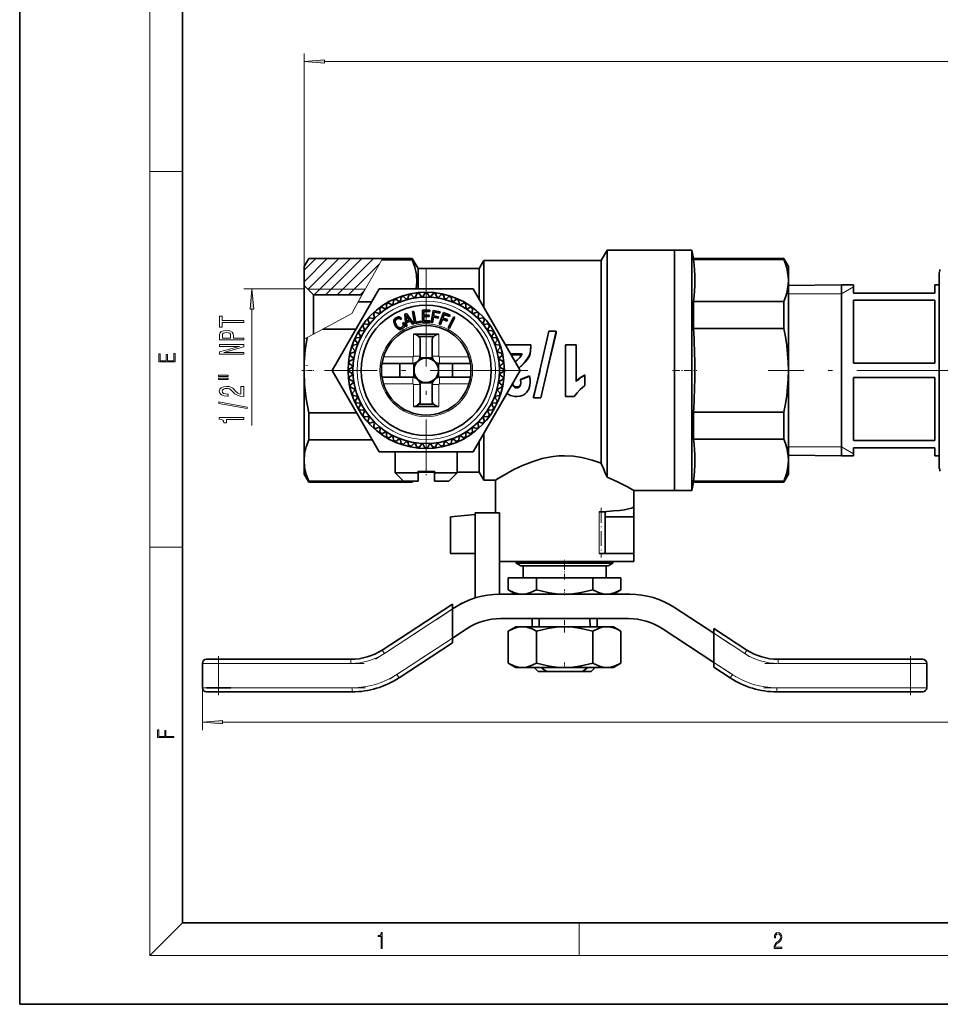
# Model space of a CAD drawing. Extents: x 0 to 420, y 0 to 297.
# Drawn here: x 0 to 113, y 0 to 121 of the extents above; entities that cross this region are included whole.
import ezdxf

# ---------------------------------------------------------------- set-up
doc = ezdxf.new("R2010")
doc.units = 0
doc.linetypes.add('DASHDOT', pattern=[18.5, 12, -3, 0.5, -3])

msp = doc.modelspace()

# ---------------------------------------------------------------- linework, layer by layer
at = {"color": 7, "lineweight": 35}
for p, q in [((0, 297), (0, 0)), ((20, 287), (20, 10)), ((71.44, 91.39), (72.16, 92.64)), ((72.16, 92.64), (72.16, 64.75)), ((80.44, 92.64), (72.16, 92.64)), ((80.44, 63.14), (80.44, 92.64)), ((82.58, 92.64), (80.44, 92.64)), ((80.44, 63.14), (80.44, 92.64)), ((82.76, 91.64), (82.58, 92.64)), ((82.58, 63.14), (82.58, 92.64)), ((34.94, 90.63), (35.51, 91.63)), ((35.51, 91.63), (44.55, 91.63)), ((48.21, 91.49), (44.47, 91.49)), ((44.55, 91.64), (48.21, 91.64)), ((48.21, 91.49), (48.21, 91.64)), ((48.21, 91.64), (48.94, 90.39)), ((56.44, 90.39), (57.01, 91.39)), ((57.01, 91.39), (57.01, 85.63)), ((57.01, 91.39), (71.44, 91.39)), ((71.44, 91.39), (71.44, 66.47)), ((82.76, 91.64), (82.76, 91.5)), ((82.76, 91.64), (93.86, 91.64)), ((93.86, 91.5), (82.76, 91.5)), ((93.86, 91.5), (93.86, 91.64)), ((94.44, 90.64), (93.86, 91.64)), ((34.94, 88.33), (34.94, 90.63)), ((48.94, 87.89), (48.94, 90.39)), ((48.94, 90.39), (56.44, 90.39)), ((56.44, 86.63), (56.44, 90.39)), ((94.44, 90.64), (94.44, 88.93)), ((112.94, 89.69), (112.94, 78.17)), ((112.94, 88.39), (112.94, 89.69)), ((34.94, 81.71), (34.94, 88.33)), ((36.09, 87.18), (34.94, 88.33)), ((94.44, 88.93), (94.44, 77.89)), ((94.44, 88.32), (100.94, 88.39)), ((100.94, 86.85), (100.94, 88.39)), ((102.44, 88.39), (100.94, 88.39)), ((100.94, 88.39), (100.94, 72.42)), ((102.44, 87.39), (102.44, 88.39)), ((112.44, 87.39), (112.44, 88.39)), ((112.94, 88.39), (112.44, 88.39)), ((36.09, 82.33), (36.09, 87.18)), ((36.09, 87.18), (42.07, 87.18)), ((38.39, 77.89), (44.16, 87.89)), ((44.47, 87.89), (44.16, 87.89)), ((44.47, 87.89), (55.71, 87.89)), ((47.68, 86.7), (47.81, 87.15)), ((48.41, 86.86), (48.11, 87.21)), ((48.62, 86.89), (48.79, 87.32)), ((49.35, 86.97), (49.09, 87.35)), ((49.57, 86.98), (49.79, 87.39)), ((50.31, 86.98), (50.09, 87.39)), ((50.52, 86.97), (50.78, 87.35)), ((51.26, 86.89), (51.08, 87.32)), ((51.46, 86.86), (51.76, 87.21)), ((52.19, 86.7), (52.06, 87.15)), ((55.71, 87.89), (61.48, 77.89)), ((112.44, 87.39), (102.44, 87.39)), ((41.57, 86.3), (43.24, 86.3)), ((45.07, 85.58), (45.06, 86.04)), ((45.71, 85.95), (45.32, 86.19)), ((45.9, 86.04), (45.94, 86.5)), ((46.58, 86.34), (46.21, 86.63)), ((46.77, 86.42), (46.86, 86.87)), ((47.48, 86.65), (47.14, 86.97)), ((52.39, 86.65), (52.73, 86.97)), ((53.1, 86.42), (53.01, 86.87)), ((53.3, 86.34), (53.66, 86.63)), ((53.97, 86.04), (53.94, 86.5)), ((54.16, 85.95), (54.43, 86.11)), ((54.43, 86.11), (54.56, 86.19)), ((54.8, 85.58), (54.82, 86.04)), ((82.76, 86.36), (82.76, 83.03)), ((93.86, 86.36), (82.76, 86.36)), ((93.86, 86.36), (93.86, 83.03)), ((100.94, 67.39), (100.94, 86.85)), ((102.44, 78.76), (102.44, 86.51)), ((112.44, 86.51), (102.44, 86.51)), ((112.44, 78.76), (112.44, 86.51)), ((43.58, 84.4), (43.47, 84.85)), ((44.13, 84.89), (43.69, 85.05)), ((44.29, 85.03), (44.23, 85.48)), ((44.89, 85.46), (44.47, 85.66)), ((47.31, 84.81), (47.5, 84.88)), ((47.42, 83.25), (47.31, 84.81)), ((47.5, 84.88), (48.42, 83.61)), ((48.42, 85.13), (48.26, 85.11)), ((48.26, 85.11), (48.52, 83.63)), ((48.65, 83.83), (48.42, 85.13)), ((49.48, 83.79), (49.48, 85.29)), ((49.48, 85.29), (50.37, 85.29)), ((49.65, 85.11), (49.65, 84.66)), ((50.37, 85.11), (49.65, 85.11)), ((50.37, 85.29), (50.37, 85.11)), ((50.8, 85.25), (50.54, 83.77)), ((51.65, 85.1), (50.8, 85.25)), ((50.85, 84.58), (50.92, 85.02)), ((50.92, 85.02), (51.61, 84.9)), ((52.06, 84.99), (51.55, 83.58)), ((51.61, 84.9), (51.65, 85.1)), ((51.99, 84.32), (52.15, 84.74)), ((52.87, 84.69), (52.06, 84.99)), ((52.15, 84.74), (52.8, 84.5)), ((52.8, 84.5), (52.87, 84.69)), ((54.98, 85.46), (55.4, 85.66)), ((55.58, 85.03), (55.64, 85.48)), ((55.75, 84.89), (56.18, 85.05)), ((56.3, 84.4), (56.4, 84.85)), ((42.8, 83.53), (42.34, 83.59)), ((42.93, 83.7), (42.78, 84.13)), ((43.43, 84.25), (42.98, 84.35)), ((45.97, 84.04), (45.96, 83.94)), ((45.96, 83.94), (45.96, 83.83)), ((45.96, 83.83), (45.99, 83.71)), ((46.01, 84.13), (45.97, 84.04)), ((45.99, 83.71), (46.03, 83.58)), ((46.07, 84.21), (46.01, 84.13)), ((46.03, 83.58), (46.13, 83.4)), ((46.14, 84.29), (46.07, 84.21)), ((46.13, 83.87), (46.14, 83.94)), ((46.14, 83.78), (46.13, 83.87)), ((46.24, 84.36), (46.14, 84.29)), ((46.14, 83.94), (46.15, 84.02)), ((46.17, 83.69), (46.14, 83.78)), ((46.15, 84.02), (46.19, 84.08)), ((46.21, 83.59), (46.17, 83.69)), ((46.19, 84.08), (46.24, 84.14)), ((46.27, 83.48), (46.21, 83.59)), ((46.36, 84.41), (46.24, 84.36)), ((46.24, 84.14), (46.33, 84.2)), ((46.35, 83.34), (46.27, 83.48)), ((46.33, 84.2), (46.39, 84.23)), ((46.45, 84.44), (46.36, 84.41)), ((46.39, 84.23), (46.45, 84.26)), ((46.53, 84.45), (46.45, 84.44)), ((46.45, 84.26), (46.5, 84.27)), ((46.5, 84.27), (46.56, 84.27)), ((46.61, 84.45), (46.53, 84.45)), ((46.56, 84.27), (46.61, 84.26)), ((46.68, 84.43), (46.61, 84.45)), ((46.61, 84.26), (46.65, 84.25)), ((46.65, 84.25), (46.69, 84.22)), ((46.75, 84.4), (46.68, 84.43)), ((46.69, 84.22), (46.73, 84.18)), ((46.73, 84.18), (46.78, 84.12)), ((46.81, 84.35), (46.75, 84.4)), ((46.78, 84.12), (46.92, 84.2)), ((46.87, 84.28), (46.81, 84.35)), ((46.92, 84.2), (46.87, 84.28)), ((47.18, 83.75), (47.04, 83.66)), ((47.04, 83.66), (47.07, 83.59)), ((47.07, 83.59), (47.1, 83.53)), ((47.1, 83.53), (47.11, 83.47)), ((47.25, 83.62), (47.18, 83.75)), ((47.28, 83.52), (47.25, 83.62)), ((47.29, 83.43), (47.28, 83.52)), ((47.47, 84.65), (47.53, 83.95)), ((47.88, 84.08), (47.47, 84.65)), ((47.53, 83.95), (47.88, 84.08)), ((48, 83.94), (47.53, 83.77)), ((47.53, 83.77), (47.57, 83.3)), ((48.26, 83.56), (48, 83.94)), ((48.42, 83.61), (48.26, 83.56)), ((48.52, 83.63), (49.31, 83.77)), ((49.28, 83.94), (48.65, 83.83)), ((49.31, 83.77), (49.28, 83.94)), ((49.48, 83.79), (50.39, 83.79)), ((49.65, 84.66), (50.31, 84.66)), ((49.65, 84.49), (49.65, 83.96)), ((50.31, 84.49), (49.65, 84.49)), ((49.65, 83.96), (50.39, 83.96)), ((50.31, 84.66), (50.31, 84.49)), ((50.39, 83.96), (50.39, 83.79)), ((50.54, 83.77), (50.7, 83.74)), ((50.7, 83.74), (50.82, 84.41)), ((50.82, 84.41), (51.4, 84.31)), ((51.43, 84.48), (50.85, 84.58)), ((51.4, 84.31), (51.43, 84.48)), ((51.55, 83.58), (51.7, 83.52)), ((51.7, 83.52), (51.93, 84.16)), ((51.93, 84.16), (52.49, 83.95)), ((52.55, 84.12), (51.99, 84.32)), ((52.49, 83.95), (52.55, 84.12)), ((53.33, 84.45), (52.63, 83.12)), ((52.78, 83.04), (53.47, 84.37)), ((53.47, 84.37), (53.33, 84.45)), ((56.45, 84.25), (56.9, 84.35)), ((56.94, 83.7), (57.1, 84.13)), ((57.07, 83.53), (57.53, 83.59)), ((41.32, 82.97), (37.25, 82.97)), ((41.88, 82.11), (41.64, 82.51)), ((42.25, 82.75), (41.79, 82.77)), ((42.36, 82.93), (42.16, 83.35)), ((46.13, 83.4), (46.21, 83.26)), ((46.21, 83.26), (46.3, 83.15)), ((46.3, 83.15), (46.39, 83.06)), ((46.42, 83.26), (46.35, 83.34)), ((46.39, 83.06), (46.48, 83)), ((46.49, 83.2), (46.42, 83.26)), ((46.48, 83), (46.57, 82.95)), ((46.56, 83.15), (46.49, 83.2)), ((46.63, 83.12), (46.56, 83.15)), ((46.57, 82.95), (46.67, 82.93)), ((46.7, 83.11), (46.63, 83.12)), ((46.67, 82.93), (46.77, 82.93)), ((46.77, 83.11), (46.7, 83.11)), ((46.85, 83.13), (46.77, 83.11)), ((46.77, 82.93), (46.87, 82.95)), ((46.93, 83.17), (46.85, 83.13)), ((46.87, 82.95), (47.01, 83.01)), ((47, 83.22), (46.93, 83.17)), ((47.04, 83.26), (47, 83.22)), ((47.01, 83.01), (47.1, 83.07)), ((47.08, 83.31), (47.04, 83.26)), ((47.1, 83.36), (47.08, 83.31)), ((47.11, 83.41), (47.1, 83.36)), ((47.1, 83.07), (47.17, 83.13)), ((47.11, 83.47), (47.11, 83.41)), ((47.17, 83.13), (47.22, 83.2)), ((47.22, 83.2), (47.26, 83.27)), ((47.26, 83.27), (47.28, 83.35)), ((47.28, 83.35), (47.29, 83.43)), ((47.57, 83.3), (47.42, 83.25)), ((48.39, 82.34), (51.49, 82.34)), ((52.63, 83.12), (52.78, 83.04)), ((57.51, 82.93), (57.71, 83.35)), ((57.63, 82.75), (58.09, 82.77)), ((58, 82.11), (58.24, 82.51)), ((63.91, 77.89), (65.02, 82.7)), ((65.92, 82.7), (64.81, 77.89)), ((64.81, 77.89), (65.92, 82.47)), ((65.02, 82.7), (65.92, 82.7)), ((65.92, 82.7), (65.92, 82.47)), ((93.86, 83.03), (82.76, 83.03)), ((34.94, 77.82), (34.94, 81.71)), ((41.48, 81.25), (41.2, 81.61)), ((41.78, 81.92), (41.32, 81.89)), ((49.01, 82.04), (50.86, 82.04)), ((49.19, 81.77), (49.19, 79.62)), ((50.69, 81.77), (50.69, 79.62)), ((58.09, 81.92), (58.55, 81.89)), ((58.39, 81.25), (58.68, 81.61)), ((41.12, 80.14), (40.68, 80.01)), ((41.17, 80.34), (40.86, 80.68)), ((41.4, 81.05), (40.95, 80.97)), ((58.47, 81.05), (58.92, 80.97)), ((58.7, 80.34), (59.02, 80.68)), ((58.75, 80.14), (59.2, 80.01)), ((62.8, 81.04), (59.66, 81.04)), ((61.73, 79.91), (60.31, 79.91)), ((62.8, 80.9), (62.8, 81.04)), ((62.8, 80.75), (62.8, 80.9)), ((67.05, 81.04), (67.05, 74.67)), ((67.05, 81.04), (68.36, 81.04)), ((68.36, 76.52), (68.36, 81.04)), ((40.86, 78.47), (40.47, 78.73)), ((40.93, 79.21), (40.51, 79.03)), ((40.97, 79.41), (40.61, 79.72)), ((44.5, 78.74), (48.3, 78.74)), ((46.69, 78.74), (46.69, 77.04)), ((48.4, 77.03), (48.4, 78.74)), ((49.16, 79.41), (50.71, 79.41)), ((51.47, 77.03), (51.47, 78.74)), ((51.57, 78.74), (55.37, 78.74)), ((53.19, 78.74), (53.19, 77.04)), ((58.91, 79.41), (59.26, 79.72)), ((58.94, 79.21), (59.37, 79.03)), ((59.02, 78.47), (59.4, 78.73)), ((60.37, 79.81), (61.68, 79.81)), ((112.44, 78.76), (102.44, 78.76)), ((34.94, 66.81), (34.94, 77.82)), ((44.16, 67.89), (38.39, 77.89)), ((40.84, 78.26), (40.44, 78.04)), ((40.84, 77.52), (40.44, 77.74)), ((61.48, 77.89), (55.71, 67.89)), ((59.03, 78.26), (59.44, 78.04)), ((59.03, 77.52), (59.44, 77.74)), ((61.33, 78.16), (61.7, 78.53)), ((61.33, 78.15), (61.7, 78.5)), ((63.92, 77.89), (63.14, 74.67)), ((63.14, 74.51), (63.91, 77.89)), ((64.81, 77.89), (64.03, 74.51)), ((94.44, 77.89), (94.44, 66.85)), ((112.94, 78.17), (112.94, 66.09)), ((40.86, 77.31), (40.47, 77.04)), ((40.93, 76.57), (40.51, 76.75)), ((40.97, 76.36), (40.61, 76.06)), ((44.5, 77.04), (48.3, 77.04)), ((49.16, 76.36), (50.71, 76.36)), ((51.57, 77.04), (55.37, 77.04)), ((58.91, 76.36), (59.26, 76.06)), ((58.94, 76.57), (59.37, 76.75)), ((59.02, 77.31), (59.4, 77.04)), ((62.63, 77.22), (61.51, 76.77)), ((61.51, 76.71), (62.63, 77.18)), ((61.51, 76.71), (61.51, 76.77)), ((62.63, 77.18), (62.63, 77.22)), ((62.73, 76.45), (62.73, 76.52)), ((69.44, 77.3), (69.44, 77.32)), ((69.44, 76.01), (69.44, 77.3)), ((102.44, 69.26), (102.44, 77.01)), ((112.44, 77.01), (102.44, 77.01)), ((112.44, 69.26), (112.44, 77.01)), ((41.12, 75.63), (40.68, 75.77)), ((41.17, 75.43), (40.86, 75.09)), ((49.19, 76.15), (49.19, 74)), ((50.69, 76.15), (50.69, 74)), ((58.7, 75.43), (59.02, 75.09)), ((58.75, 75.63), (59.2, 75.77)), ((41.4, 74.72), (40.95, 74.81)), ((41.48, 74.53), (41.2, 74.16)), ((41.78, 73.85), (41.32, 73.89)), ((58.09, 73.85), (58.55, 73.89)), ((58.39, 74.53), (58.68, 74.16)), ((58.47, 74.72), (58.92, 74.81)), ((63.14, 74.67), (63.14, 74.51)), ((64.03, 74.51), (63.14, 74.51)), ((68.12, 74.67), (67.05, 74.67)), ((35.51, 72.67), (35.51, 69.36)), ((41.4, 72.67), (35.51, 72.67)), ((41.88, 73.66), (41.64, 73.27)), ((42.25, 73.02), (41.79, 73.01)), ((42.36, 72.84), (42.16, 72.43)), ((48.39, 73.44), (51.49, 73.44)), ((49.01, 73.74), (50.86, 73.74)), ((57.51, 72.84), (57.71, 72.43)), ((57.63, 73.02), (58.09, 73.01)), ((58, 73.66), (58.24, 73.27)), ((82.76, 72.74), (82.76, 69.42)), ((93.86, 72.74), (82.76, 72.74)), ((93.86, 72.74), (93.86, 69.42)), ((42.8, 72.24), (42.34, 72.18)), ((42.93, 72.08), (42.78, 71.64)), ((43.43, 71.53), (42.98, 71.42)), ((43.58, 71.38), (43.47, 70.93)), ((56.3, 71.38), (56.4, 70.93)), ((56.45, 71.53), (56.9, 71.42)), ((56.94, 72.08), (57.1, 71.64)), ((57.07, 72.24), (57.53, 72.18)), ((100.94, 72.42), (100.94, 67.39)), ((44.13, 70.88), (43.69, 70.73)), ((44.29, 70.75), (44.23, 70.29)), ((44.89, 70.31), (44.47, 70.11)), ((45.07, 70.2), (45.06, 69.74)), ((54.8, 70.2), (54.82, 69.74)), ((54.98, 70.31), (55.4, 70.11)), ((55.58, 70.75), (55.64, 70.29)), ((55.75, 70.88), (56.18, 70.73)), ((43.31, 69.36), (35.51, 69.36)), ((45.44, 69.66), (45.32, 69.59)), ((45.71, 69.83), (45.44, 69.66)), ((45.9, 69.73), (45.94, 69.27)), ((46.58, 69.43), (46.21, 69.15)), ((46.77, 69.35), (46.86, 68.9)), ((47.48, 69.13), (47.14, 68.81)), ((47.68, 69.07), (47.81, 68.63)), ((52.19, 69.07), (52.06, 68.63)), ((52.39, 69.13), (52.73, 68.81)), ((53.1, 69.35), (53.01, 68.9)), ((53.3, 69.43), (53.66, 69.15)), ((53.97, 69.73), (53.94, 69.27)), ((54.16, 69.83), (54.56, 69.59)), ((56.44, 65.39), (56.44, 69.15)), ((57.01, 70.15), (57.01, 64.39)), ((93.86, 69.42), (82.76, 69.42)), ((112.44, 69.26), (102.44, 69.26)), ((55.4, 67.89), (44.16, 67.89)), ((46.14, 67.89), (46.14, 65.29)), ((48.41, 68.92), (48.11, 68.56)), ((48.62, 68.88), (48.79, 68.46)), ((49.35, 68.81), (49.09, 68.42)), ((49.57, 68.79), (49.79, 68.39)), ((50.31, 68.79), (50.09, 68.39)), ((50.52, 68.81), (50.78, 68.42)), ((51.26, 68.88), (51.08, 68.46)), ((51.46, 68.92), (51.76, 68.56)), ((53.74, 67.89), (53.74, 65.29)), ((55.4, 67.89), (55.71, 67.89)), ((102.44, 67.39), (102.44, 68.39)), ((112.44, 68.39), (102.44, 68.39)), ((112.44, 67.39), (112.44, 68.39)), ((34.94, 66.81), (34.94, 65.14)), ((94.44, 67.45), (100.94, 67.39)), ((94.44, 65.14), (94.44, 66.85)), ((102.44, 67.39), (100.94, 67.39)), ((112.94, 67.39), (112.44, 67.39)), ((112.94, 66.09), (112.94, 67.39)), ((48.94, 65.29), (48.94, 65.49)), ((48.94, 65.39), (50.94, 65.39)), ((50.94, 65.29), (50.94, 65.49)), ((53.74, 65.39), (56.44, 65.39)), ((56.44, 65.39), (57.01, 64.39)), ((34.94, 65.14), (35.51, 64.14)), ((35.51, 64.26), (48.21, 64.26)), ((35.51, 64.26), (35.51, 64.14)), ((35.51, 64.14), (48.21, 64.14)), ((46.14, 65.29), (48.11, 65.29)), ((47.14, 64.29), (46.14, 65.29)), ((47.14, 64.29), (48.59, 64.29)), ((48.11, 65.29), (48.94, 65.29)), ((48.21, 64.26), (48.23, 64.29)), ((48.21, 64.14), (48.3, 64.29)), ((48.21, 64.14), (48.21, 64.26)), ((48.59, 64.29), (48.94, 64.29)), ((48.94, 64.29), (48.94, 65.29)), ((50.94, 65.29), (53.74, 65.29)), ((50.94, 64.29), (50.94, 65.29)), ((50.94, 64.29), (51.24, 64.29)), ((50.94, 64.29), (52.74, 64.29)), ((52.74, 64.29), (53.74, 65.29)), ((58.44, 64.39), (57.01, 64.39)), ((58.44, 60.39), (58.44, 64.39)), ((82.76, 64.14), (82.58, 63.14)), ((82.76, 64.27), (82.76, 64.14)), ((93.86, 64.27), (82.76, 64.27)), ((82.76, 64.14), (93.86, 64.14)), ((94.44, 65.14), (93.86, 64.14)), ((93.86, 64.27), (93.86, 64.14)), ((75.44, 63.14), (80.44, 63.14)), ((75.44, 61.16), (75.44, 63.14)), ((82.58, 63.14), (80.44, 63.14)), ((75.44, 59.89), (75.44, 61.16)), ((52.94, 59.89), (55.94, 60.16)), ((52.94, 59.89), (52.94, 55.39)), ((55.94, 60.39), (58.94, 60.39)), ((55.94, 60.39), (55.94, 49.93)), ((58.94, 50.39), (58.94, 60.39)), ((71.94, 59.89), (71.94, 60.45)), ((71.94, 59.89), (75.44, 59.89)), ((71.94, 59.89), (71.94, 55.39)), ((75.44, 59.89), (75.44, 55.39)), ((55.94, 55.39), (52.94, 55.39)), ((71.94, 55.39), (71.19, 55.39)), ((75.44, 55.39), (71.94, 55.39)), ((75.44, 54.39), (75.44, 55.39)), ((58.94, 54.39), (66.94, 54.39)), ((61.01, 54.39), (61.01, 54.21)), ((61.01, 54.21), (61.56, 53.89)), ((61.01, 54.21), (72.86, 54.21)), ((72.31, 53.89), (61.56, 53.89)), ((61.85, 52.39), (61.85, 53.89)), ((66.94, 54.39), (75.44, 54.39)), ((72.03, 53.89), (72.03, 52.39)), ((72.86, 54.21), (72.31, 53.89)), ((72.86, 54.21), (72.86, 54.39)), ((60.01, 50.92), (60.01, 52.39)), ((63.47, 52.39), (60.01, 52.39)), ((63.47, 50.92), (63.47, 52.39)), ((70.4, 52.39), (63.47, 52.39)), ((70.4, 52.39), (70.4, 50.92)), ((73.86, 52.39), (70.4, 52.39)), ((73.86, 50.92), (73.86, 52.39)), ((60.94, 50.39), (60.01, 50.92)), ((72.94, 50.39), (73.86, 50.92)), ((74.96, 50.39), (58.92, 50.39)), ((44.53, 43.53), (53.17, 49.18)), ((53.17, 48.58), (53.17, 49.17)), ((53.44, 48.76), (53.17, 48.58)), ((53.17, 48.58), (53.17, 44.99)), ((85.27, 45.59), (80.43, 48.76)), ((74.81, 47.39), (59.06, 47.39)), ((62.94, 47.39), (62.94, 46.39)), ((63.82, 47.39), (63.8, 46.39)), ((70.07, 46.39), (70.06, 47.39)), ((70.94, 47.39), (70.94, 46.39)), ((54.96, 46.16), (53.17, 44.99)), ((60.01, 45.85), (60.94, 46.39)), ((61.74, 46.39), (60.94, 46.39)), ((66.94, 46.39), (61.74, 46.39)), ((72.13, 46.39), (66.94, 46.39)), ((72.94, 46.39), (72.13, 46.39)), ((73.86, 45.85), (72.94, 46.39)), ((85.27, 42.01), (78.91, 46.16)), ((85.27, 46.19), (85.27, 45.59)), ((85.27, 46.19), (89.34, 43.53)), ((53.17, 44.99), (53.17, 44.4)), ((60.01, 45.85), (60.01, 41.92)), ((63.47, 45.85), (63.47, 41.92)), ((70.4, 45.85), (70.4, 41.92)), ((73.86, 45.85), (73.86, 41.92)), ((85.27, 45.59), (85.27, 42.01)), ((53.17, 44.4), (46.6, 40.1)), ((22.94, 42.39), (24.44, 42.39)), ((24.44, 42.39), (40.7, 42.39)), ((93.17, 42.39), (109.44, 42.39)), ((109.44, 42.39), (110.94, 42.39)), ((22.44, 38.89), (22.44, 41.89)), ((60.94, 41.39), (60.01, 41.92)), ((61.74, 41.39), (60.94, 41.39)), ((66.94, 41.39), (61.74, 41.39)), ((63.69, 40.89), (63.19, 41.39)), ((72.13, 41.39), (66.94, 41.39)), ((70.19, 40.89), (70.69, 41.39)), ((72.94, 41.39), (72.13, 41.39)), ((73.86, 41.92), (72.94, 41.39)), ((85.27, 42.01), (85.27, 41.41)), ((85.27, 41.41), (87.28, 40.1)), ((111.44, 41.89), (111.44, 38.89)), ((63.69, 40.89), (64.75, 40.89)), ((64.75, 40.89), (69.13, 40.89)), ((69.13, 40.89), (70.19, 40.89)), ((25.94, 38.89), (22.94, 38.89)), ((24.44, 38.39), (22.94, 38.39)), ((40.85, 38.39), (24.44, 38.39)), ((93.02, 38.39), (109.44, 38.39)), ((109.44, 38.39), (110.94, 38.39)), ((20, 10), (410, 10)), ((0, 0), (420, 0))]:
    msp.add_line(p, q, dxfattribs=at)
at = {"color": 7, "lineweight": 13}
for p, q in [((16, 291), (16, 6)), ((34.94, 72.67), (34.94, 116.84)), ((37.43, 115.84), (280.15, 115.84)), ((16, 102.33), (20, 102.33)), ((34.94, 88.78), (37.79, 91.63)), ((34.94, 90.19), (36.38, 91.63)), ((35.42, 87.85), (39.2, 91.63)), ((36.17, 87.18), (40.62, 91.63)), ((37.58, 87.18), (42.03, 91.63)), ((39, 87.18), (43.45, 91.63)), ((40.41, 87.18), (44.16, 90.93)), ((44.47, 91.49), (41.57, 86.3)), ((44.55, 91.64), (44.47, 91.49)), ((34.94, 87.89), (27.53, 87.89)), ((35.39, 87.88), (42.46, 87.88)), ((42.46, 87.89), (40.79, 84.88)), ((41.82, 87.18), (42.38, 87.73)), ((100.94, 87.29), (94.44, 87.29)), ((100.94, 87.29), (102.44, 88.15)), ((41.57, 86.3), (40.79, 84.88)), ((28.53, 71.12), (28.53, 85.4)), ((40.79, 84.88), (37.16, 82.92)), ((40.79, 84.88), (37.25, 82.97)), ((37.25, 82.97), (35.31, 81.91)), ((48.39, 82.34), (48.39, 79.62)), ((51.49, 82.34), (51.49, 79.62)), ((35.31, 81.91), (34.94, 81.71)), ((44.69, 79.54), (48.3, 79.54)), ((48.3, 78.74), (48.3, 79.54)), ((49.19, 79.62), (48.39, 79.62)), ((50.69, 79.62), (51.49, 79.62)), ((51.57, 79.54), (55.18, 79.54)), ((51.57, 78.74), (51.57, 79.54)), ((62.57, 79.66), (62.57, 79.57)), ((61.7, 78.53), (61.7, 78.5)), ((44.69, 76.24), (48.3, 76.24)), ((48.3, 77.04), (48.3, 76.24)), ((51.57, 77.04), (51.57, 76.24)), ((51.57, 76.24), (55.18, 76.24)), ((48.39, 76.15), (48.39, 73.44)), ((49.19, 76.15), (48.39, 76.15)), ((50.69, 76.15), (51.49, 76.15)), ((51.49, 76.15), (51.49, 73.44)), ((61.06, 75.74), (61.06, 75.85)), ((61.43, 75.9), (61.43, 76)), ((100.94, 68.49), (94.44, 68.49)), ((100.94, 68.49), (102.44, 67.62)), ((71.19, 60.49), (71.19, 55.39)), ((16, 56.17), (20, 56.17)), ((44.81, 43.11), (53.17, 48.58)), ((53.17, 44.99), (46.32, 40.52)), ((85.27, 45.59), (89.07, 43.11)), ((24.44, 42.39), (24.44, 41.89)), ((40.7, 42.39), (40.7, 41.89)), ((44.53, 43.53), (44.81, 43.11)), ((89.07, 43.11), (89.34, 43.53)), ((93.17, 42.39), (93.17, 41.89)), ((109.44, 41.89), (109.44, 42.39)), ((22.44, 41.89), (24.44, 41.89)), ((24.44, 38.89), (24.44, 41.89)), ((24.44, 41.89), (40.7, 41.89)), ((85.27, 42.01), (87.55, 40.52)), ((93.17, 41.89), (109.44, 41.89)), ((109.44, 41.89), (109.44, 38.89)), ((111.44, 41.89), (109.44, 41.89)), ((46.32, 40.52), (46.6, 40.1)), ((87.28, 40.1), (87.55, 40.52)), ((22.44, 38.89), (22.44, 33.68)), ((22.44, 38.89), (24.44, 38.89)), ((24.44, 38.89), (24.44, 38.39)), ((40.85, 38.89), (24.44, 38.89)), ((40.85, 38.89), (40.85, 38.39)), ((109.44, 38.89), (93.02, 38.89)), ((93.02, 38.89), (93.02, 38.39)), ((109.44, 38.89), (111.44, 38.89)), ((109.44, 38.39), (109.44, 38.89)), ((24.93, 34.68), (298.16, 34.68)), ((20, 10), (16, 6)), ((68.75, 6), (68.75, 10)), ((414, 6), (16, 6))]:
    msp.add_line(p, q, dxfattribs=at)
at = {"color": 7, "linetype": 'DASHDOT', "lineweight": 13}
for p, q in [((49.94, 90.37), (49.94, 65.41)), ((62.42, 77.89), (37.46, 77.89)), ((114.84, 77.89), (91.95, 77.89))]:
    msp.add_line(p, q, dxfattribs=at)
at = {"color": 7, "linetype": 'DASHDOT', "lineweight": 13, "ltscale": 0.038778}
msp.add_line((34.66, 77.89), (36.22, 77.89), dxfattribs=at)
at = {"color": 7, "linetype": 'DASHDOT', "lineweight": 13, "ltscale": 0.011138}
msp.add_line((34.9, 78.47), (35.34, 78.47), dxfattribs=at)
at = {"color": 7, "linetype": 'DASHDOT', "lineweight": 13, "ltscale": 0.074976}
msp.add_line((80.19, 77.89), (83.19, 77.89), dxfattribs=at)
at = {"color": 7, "linetype": 'DASHDOT', "lineweight": 13, "ltscale": 0.00529}
msp.add_line((82.57, 78.47), (82.78, 78.47), dxfattribs=at)
at = {"color": 7, "linetype": 'DASHDOT', "lineweight": 13, "ltscale": 0.078015}
msp.add_line((49.94, 68.15), (49.94, 65.03), dxfattribs=at)
at = {"color": 7, "linetype": 'DASHDOT', "lineweight": 13, "ltscale": 0.153304}
msp.add_line((71.44, 61.01), (71.44, 54.88), dxfattribs=at)
at = {"color": 7, "linetype": 'DASHDOT', "lineweight": 13, "ltscale": 0.06}
msp.add_line((66.94, 52.19), (66.94, 54.59), dxfattribs=at)
at = {"color": 7, "linetype": 'DASHDOT', "lineweight": 13, "ltscale": 0.01753}
for p, q in [((66.94, 50.28), (66.94, 50.98)), ((66.94, 41.28), (66.94, 41.98))]:
    msp.add_line(p, q, dxfattribs=at)
at = {"color": 7, "linetype": 'DASHDOT', "lineweight": 13, "ltscale": 0.316435}
msp.add_line((54.33, 49.33), (43.73, 42.41), dxfattribs=at)
at = {"color": 7, "linetype": 'DASHDOT', "lineweight": 13, "ltscale": 0.046077}
msp.add_line((66.94, 45.7), (66.94, 47.54), dxfattribs=at)
at = {"color": 7, "linetype": 'DASHDOT', "lineweight": 13, "ltscale": 0.152719}
msp.add_line((89.68, 42.71), (84.57, 46.05), dxfattribs=at)
at = {"color": 7, "linetype": 'DASHDOT', "lineweight": 13, "ltscale": 0.25225}
msp.add_line((45.43, 39.93), (53.87, 45.45), dxfattribs=at)
at = {"color": 7, "linetype": 'DASHDOT', "lineweight": 13, "ltscale": 0.120015}
msp.add_line((24.44, 42.79), (24.44, 37.99), dxfattribs=at)
at = {"color": 7, "linetype": 'DASHDOT', "lineweight": 13, "ltscale": 0.12}
msp.add_line((109.44, 37.99), (109.44, 42.79), dxfattribs=at)
at = {"color": 7, "linetype": 'DASHDOT', "lineweight": 13, "ltscale": 0.487985}
msp.add_line((42.33, 41.89), (22.81, 41.89), dxfattribs=at)
at = {"color": 7, "linetype": 'DASHDOT', "lineweight": 13, "ltscale": 0.088534}
msp.add_line((85.02, 42.17), (87.99, 40.23), dxfattribs=at)
at = {"color": 7, "linetype": 'DASHDOT', "lineweight": 13, "ltscale": 0.487986}
msp.add_line((111.06, 41.89), (91.54, 41.89), dxfattribs=at)
at = {"color": 7, "linetype": 'DASHDOT', "lineweight": 13, "ltscale": 0.492439}
for p, q in [((22.8, 38.89), (42.49, 38.89)), ((91.38, 38.89), (111.08, 38.89))]:
    msp.add_line(p, q, dxfattribs=at)
at = {"color": 7, "lineweight": 13}
for points in [[(37.43, 116.05), (34.94, 115.84), (37.43, 115.62)], [(28.75, 85.4), (28.53, 87.89), (28.31, 85.4)], [(27.53, 83.76), (27.53, 84), (24.89, 84), (24.89, 84.54), (24.53, 84.54), (24.53, 83.21), (24.89, 83.21), (24.89, 83.76)], [(27.53, 81.62), (27.53, 81.86), (26.27, 81.86), (26.27, 82.12), (26.24, 82.39), (26.09, 82.6), (25.8, 82.74), (25.4, 82.79), (25.02, 82.75), (24.75, 82.65), (24.59, 82.47), (24.53, 82.24), (24.53, 81.62)], [(24.9, 82.18), (24.92, 82.33), (25.01, 82.45), (25.16, 82.51), (25.4, 82.54), (25.65, 82.51), (25.8, 82.44), (25.88, 82.32), (25.9, 82.16), (25.9, 81.86), (24.9, 81.86)], [(19.09, 78.94), (19.09, 79.95), (18.93, 79.95), (18.93, 79.08), (18.15, 79.08), (18.15, 79.85), (17.98, 79.85), (17.98, 79.08), (17.26, 79.08), (17.26, 79.93), (17.09, 79.93), (17.09, 78.94)], [(27.53, 79.86), (27.53, 80.08), (25.07, 80.08), (27.53, 80.77), (27.53, 81.05), (24.53, 81.05), (24.53, 80.83), (26.99, 80.83), (24.53, 80.15), (24.53, 79.86)], [(24.42, 77.13), (25.6, 77.13), (25.6, 77.31), (24.42, 77.31)], [(24.42, 76.76), (25.6, 76.76), (25.6, 76.93), (24.42, 76.93)], [(27.53, 74.69), (27.53, 75.92), (27.16, 75.92), (27.16, 74.95), (26.96, 75), (26.79, 75.09), (26.48, 75.38), (26.35, 75.54), (26.17, 75.71), (25.95, 75.83), (25.69, 75.9), (25.4, 75.92), (25.04, 75.88), (24.76, 75.76), (24.57, 75.57), (24.51, 75.33), (24.58, 75.08), (24.79, 74.89), (25.11, 74.77), (25.54, 74.73), (25.6, 74.73), (25.6, 74.96), (25.56, 74.96), (25.27, 74.99), (25.05, 75.06), (24.92, 75.17), (24.87, 75.32), (24.91, 75.47), (25.02, 75.58), (25.19, 75.65), (25.4, 75.68), (25.6, 75.66), (25.77, 75.61), (25.91, 75.53), (26.04, 75.41), (26.18, 75.26), (26.45, 75.01), (26.74, 74.83), (27.08, 74.72), (27.52, 74.69)], [(27.93, 73.2), (27.93, 73.38), (24.45, 74.01), (24.45, 73.83)], [(27.53, 71.85), (27.53, 72.09), (24.51, 72.09), (24.51, 71.91), (24.77, 71.86), (24.95, 71.77), (25.05, 71.63), (25.09, 71.43), (25.4, 71.43), (25.4, 71.85)], [(24.93, 34.89), (22.44, 34.68), (24.93, 34.46)], [(18.92, 32.78), (18.92, 32.92), (17.97, 32.92), (17.97, 33.66), (17.81, 33.66), (17.81, 32.92), (17.09, 32.92), (17.09, 33.73), (16.92, 33.73), (16.92, 32.78)], [(44.41, 6.87), (44.55, 6.87), (44.55, 8.82), (44.42, 8.82), (44.39, 8.64), (44.32, 8.52), (44.21, 8.45), (44.06, 8.44), (44.05, 8.44), (44.05, 8.32), (44.07, 8.32), (44.27, 8.34), (44.41, 8.42)], [(92.67, 6.87), (93.61, 6.87), (93.61, 7.03), (92.81, 7.03), (92.83, 7.17), (92.9, 7.29), (92.99, 7.41), (93.12, 7.52), (93.34, 7.68), (93.51, 7.86), (93.59, 8.04), (93.62, 8.26), (93.59, 8.49), (93.5, 8.67), (93.36, 8.78), (93.18, 8.82), (92.98, 8.77), (92.84, 8.65), (92.74, 8.45), (92.71, 8.17), (92.84, 8.17), (92.87, 8.38), (92.93, 8.53), (93.03, 8.62), (93.18, 8.66), (93.3, 8.63), (93.4, 8.55), (93.46, 8.42), (93.49, 8.25), (93.46, 8.09), (93.4, 7.95), (93.24, 7.8), (93.03, 7.63), (92.87, 7.48), (92.76, 7.31), (92.69, 7.14), (92.67, 6.93)]]:
    msp.add_lwpolyline(points, close=True, dxfattribs=at)
at = {"color": 7, "lineweight": 35}
for points in [[(48.7, 87.89), (48.79, 88.78), (48.74, 89.68), (48.54, 90.58), (48.21, 91.49)], [(94.44, 88.93), (94.41, 89.44), (94.34, 89.95), (94.23, 90.46), (94.07, 90.98), (93.86, 91.5)], [(94.44, 88.93), (94.41, 88.42), (94.34, 87.9), (94.23, 87.39), (94.06, 86.88), (93.86, 86.36)], [(93.86, 83.03), (94.06, 82), (94.23, 80.96), (94.34, 79.94), (94.41, 78.91), (94.44, 77.89)], [(62.57, 79.66), (62.7, 80.01), (62.77, 80.38), (62.8, 80.9)], [(62.57, 79.57), (62.7, 79.91), (62.77, 80.26), (62.8, 80.75)], [(61.7, 78.53), (62.11, 78.96), (62.44, 79.41), (62.57, 79.66)], [(61.7, 78.5), (62.1, 78.9), (62.28, 79.12), (62.57, 79.57)], [(35.51, 72.67), (35.2, 74.39), (35, 76.1), (34.94, 77.82)], [(94.44, 77.89), (94.41, 76.86), (94.34, 75.84), (94.23, 74.81), (94.06, 73.78), (93.86, 72.74)], [(61.06, 75.74), (60.92, 75.76), (60.78, 75.83), (60.67, 75.94), (60.56, 76.17), (60.54, 76.26)], [(61.06, 75.85), (60.89, 75.87), (60.74, 75.96), (60.63, 76.09), (60.56, 76.28)], [(61.56, 76.31), (61.54, 76.11), (61.43, 75.9)], [(62.27, 75.16), (62.54, 75.56), (62.69, 76.02), (62.73, 76.45)], [(62.73, 76.52), (62.71, 76.76), (62.63, 77.22)], [(62.73, 76.45), (62.71, 76.7), (62.63, 77.18)], [(59.85, 75.06), (60.3, 74.8), (60.81, 74.69), (61.07, 74.67)], [(61.07, 74.67), (61.47, 74.71), (61.85, 74.85), (62.08, 74.99), (62.27, 75.16)], [(69.44, 76.01), (69.13, 75.79), (68.85, 75.55), (68.47, 75.14), (68.12, 74.67)], [(34.94, 66.81), (35, 67.66), (35.2, 68.51), (35.51, 69.36)], [(93.86, 69.42), (94.06, 68.9), (94.23, 68.38), (94.34, 67.87), (94.41, 67.36), (94.44, 66.85)], [(35.51, 64.26), (35.2, 65.11), (35, 65.96), (34.94, 66.81)], [(66.94, 67.4), (66.23, 67.38), (65.54, 67.31), (64.85, 67.19), (64.19, 67.04), (62.94, 66.66), (61.78, 66.2), (60.72, 65.7), (59.85, 65.23), (58.77, 64.59), (58.44, 64.39), (58.44, 64.39)], [(66.94, 67.4), (68.05, 67.34), (69.04, 67.19), (70.31, 66.87), (71.44, 66.47)], [(94.44, 66.85), (94.41, 66.33), (94.34, 65.82), (94.23, 65.31), (94.06, 64.79), (93.86, 64.27)], [(72.16, 64.75), (73.43, 64.2), (74.68, 63.56), (75.43, 63.14), (75.44, 63.14)], [(61.74, 50.39), (61.23, 50.44), (60.72, 50.58), (60.01, 50.92)], [(63.47, 50.92), (62.76, 50.58), (62.25, 50.44), (61.74, 50.39)], [(66.94, 50.39), (65.91, 50.44), (64.89, 50.58), (63.47, 50.92)], [(70.4, 50.92), (68.98, 50.58), (67.96, 50.44), (66.94, 50.39)], [(72.13, 50.39), (71.62, 50.44), (71.11, 50.58), (70.4, 50.92)], [(73.86, 50.92), (73.16, 50.58), (72.64, 50.44), (72.13, 50.39)], [(61.74, 46.39), (61.4, 46.37), (61.06, 46.3), (60.72, 46.19), (60.01, 45.85)], [(63.47, 45.85), (62.94, 46.12), (62.42, 46.3), (62.08, 46.37), (61.74, 46.39)], [(63.47, 45.85), (64.89, 46.19), (65.91, 46.34), (66.94, 46.39)], [(70.4, 45.85), (68.98, 46.19), (67.96, 46.34), (66.94, 46.39)], [(72.13, 46.39), (71.79, 46.37), (71.45, 46.3), (71.11, 46.19), (70.4, 45.85)], [(73.86, 45.85), (73.24, 46.16), (72.64, 46.34), (72.13, 46.39)], [(61.74, 41.39), (61.23, 41.44), (60.72, 41.58), (60.01, 41.92)], [(63.47, 41.92), (62.76, 41.58), (62.25, 41.44), (61.74, 41.39)], [(66.94, 41.39), (65.91, 41.44), (64.89, 41.58), (63.47, 41.92)], [(70.4, 41.92), (68.98, 41.58), (67.96, 41.44), (66.94, 41.39)], [(72.13, 41.39), (71.62, 41.44), (71.11, 41.58), (70.4, 41.92)], [(73.86, 41.92), (73.16, 41.58), (72.64, 41.44), (72.13, 41.39)]]:
    msp.add_lwpolyline(points, dxfattribs=at)
for radius in [9.6, 9, 8, 5.5]:
    msp.add_circle((49.94, 77.89), radius, dxfattribs=at)
at = {"color": 7, "lineweight": 13}
for radius in [8.5, 5.7]:
    msp.add_circle((49.94, 77.89), radius, dxfattribs=at)
at = {"color": 7, "lineweight": 35}
for centre, radius, start, end in [((64.07, 88.93), 18.87, 352.1595, 7.8405), ((114.14, 89.69), 1.2, 150, 180), ((49.94, 77.89), 9.5, 101.0953, 102.9047), ((49.94, 77.89), 9.5, 95.0953, 96.9047), ((49.94, 77.89), 9.5, 89.0953, 90.9047), ((49.94, 77.89), 9.5, 83.0953, 84.9047), ((49.94, 77.89), 9.5, 77.0953, 78.9047), ((49.94, 77.89), 9.5, 119.0953, 120.9047), ((49.94, 77.89), 9.1, 116.3343, 117.6657), ((49.94, 77.89), 9.5, 113.0953, 114.9047), ((49.94, 77.89), 9.1, 110.3343, 111.6657), ((49.94, 77.89), 9.5, 107.0953, 108.9047), ((49.94, 77.89), 9.1, 104.3343, 105.6657), ((49.94, 77.89), 9.1, 98.3343, 99.6657), ((49.94, 77.89), 9.1, 92.3343, 93.6657), ((49.94, 77.89), 9.1, 86.3343, 87.6657), ((49.94, 77.89), 9.1, 80.3343, 81.6657), ((49.94, 77.89), 9.1, 74.3343, 75.6657), ((49.94, 77.89), 9.5, 71.0953, 72.9047), ((49.94, 77.89), 9.1, 68.3343, 69.6657), ((49.94, 77.89), 9.5, 65.0953, 66.9047), ((49.94, 77.89), 9.1, 62.3343, 63.6657), ((49.94, 77.89), 9.5, 59.0953, 60.9047), ((49.94, 77.89), 9.5, 131.0953, 132.9047), ((49.94, 77.89), 9.1, 128.3343, 129.6657), ((49.94, 77.89), 9.5, 125.0953, 126.9047), ((49.94, 77.89), 9.1, 122.3343, 123.6657), ((49.94, 77.89), 9.1, 56.3343, 57.6657), ((49.94, 77.89), 9.5, 53.0953, 54.9047), ((49.94, 77.89), 9.1, 50.3343, 51.6657), ((49.94, 77.89), 9.5, 47.0953, 48.9047), ((49.94, 77.89), 9.5, 143.0953, 144.9047), ((49.94, 77.89), 9.5, 137.0953, 138.9047), ((49.94, 77.89), 9.1, 140.3343, 141.6657), ((49.94, 77.89), 9.1, 134.3343, 135.6657), ((49.94, 77.89), 9.1, 44.3343, 45.6657), ((49.94, 77.89), 9.5, 41.0953, 42.9047), ((49.94, 77.89), 9.1, 38.3343, 39.6657), ((49.94, 77.89), 9.5, 35.0953, 36.9047), ((49.94, 77.89), 9.5, 149.0953, 150.9047), ((49.94, 77.89), 9.1, 146.3343, 147.6657), ((48.39, 81.54), 0.8, 38.6822, 89.9999), ((51.49, 81.54), 0.8, 90.0001, 141.3178), ((49.94, 77.89), 9.1, 32.3343, 33.6657), ((49.94, 77.89), 9.5, 29.0953, 30.9047), ((7.73, 77.89), 75.21, 356.0753, 3.9247), ((58.36, 77.76), 23.42, 169.7833, 179.8494), ((49.94, 77.89), 9.5, 155.0953, 156.9047), ((49.94, 77.89), 9.1, 158.3343, 159.6657), ((49.94, 77.89), 9.1, 152.3343, 153.6657), ((49.94, 77.89), 9.1, 26.3343, 27.6657), ((49.94, 77.89), 9.1, 20.3343, 21.6657), ((49.94, 77.89), 9.5, 23.0953, 24.9047), ((49.94, 77.89), 9.5, 167.0953, 168.9047), ((49.94, 77.89), 9.5, 161.0953, 162.9047), ((49.94, 77.89), 9.1, 164.3343, 165.6657), ((49.94, 77.89), 9.1, 14.3343, 15.6657), ((49.94, 77.89), 9.5, 17.0953, 18.9047), ((49.94, 77.89), 9.5, 11.0953, 12.9047), ((59.81, 80.84), 2.13, 315.7538, 334.2626), ((49.94, 77.89), 9.5, 173.0953, 174.9047), ((49.94, 77.89), 9.1, 170.3343, 171.6657), ((48.3, 79.62), 0.887, 270, 360), ((49.94, 77.89), 1.5, 46.6972, 151.3521), ((51.57, 79.62), 0.887, 180, 270), ((49.94, 77.89), 1.5, 34.5181, 46.6972), ((49.94, 77.89), 1.5, 313.3028, 34.5181), ((49.94, 77.89), 9.1, 8.3343, 9.6657), ((49.94, 77.89), 9.5, 5.0953, 6.9047), ((57, 83.89), 6.27, 308.0495, 313.6999), ((49.94, 77.89), 9.5, 179.0953, 180.9047), ((49.94, 77.89), 9.1, 176.3343, 177.6657), ((49.94, 77.89), 9.1, 182.3343, 183.6657), ((49.94, 77.89), 1.5, 151.3521, 313.3028), ((49.94, 77.89), 9.1, 2.3343, 3.6657), ((49.94, 77.89), 9.1, 356.3343, 357.6657), ((49.94, 77.89), 9.5, 359.0953, 0.9047), ((49.94, 77.89), 9.5, 185.0953, 186.9047), ((49.94, 77.89), 9.1, 188.3343, 189.6657), ((48.3, 76.15), 0.887, 360, 90), ((51.57, 76.15), 0.887, 90, 180), ((49.94, 77.89), 9.1, 350.3343, 351.6657), ((49.94, 77.89), 9.5, 353.0953, 354.9047), ((61.02, 76.36), 0.537, 318.3282, 358.5731), ((59.97, 76.28), 1.6, 0.8445, 15.43), ((49.94, 77.89), 9.5, 191.0953, 192.9047), ((49.94, 77.89), 9.5, 197.0953, 198.9047), ((49.94, 77.89), 9.1, 194.3343, 195.6657), ((49.94, 77.89), 9.1, 344.3343, 345.6657), ((49.94, 77.89), 9.5, 341.0953, 342.9047), ((49.94, 77.89), 9.5, 347.0953, 348.9047), ((61.08, 76.32), 0.476, 268.6275, 317.4156), ((61.07, 76.21), 0.465, 268.9223, 319.3677), ((49.94, 77.89), 9.5, 203.0953, 204.9047), ((49.94, 77.89), 9.1, 200.3343, 201.6657), ((49.94, 77.89), 9.1, 206.3343, 207.6657), ((49.94, 77.89), 9.1, 332.3343, 333.6657), ((49.94, 77.89), 9.1, 338.3343, 339.6657), ((49.94, 77.89), 9.5, 335.0953, 336.9047), ((49.94, 77.89), 9.5, 209.0953, 210.9047), ((49.94, 77.89), 9.1, 212.3343, 213.6657), ((48.39, 74.24), 0.8, 270.0001, 321.3178), ((51.49, 74.24), 0.8, 218.6822, 269.9999), ((49.94, 77.89), 9.1, 326.3343, 327.6657), ((49.94, 77.89), 9.5, 329.0953, 330.9047), ((49.94, 77.89), 9.5, 215.0953, 216.9047), ((49.94, 77.89), 9.5, 221.0953, 222.9047), ((49.94, 77.89), 9.1, 218.3343, 219.6657), ((49.94, 77.89), 9.1, 224.3343, 225.6657), ((49.94, 77.89), 9.1, 314.3343, 315.6657), ((49.94, 77.89), 9.5, 317.0953, 318.9047), ((49.94, 77.89), 9.1, 320.3343, 321.6657), ((49.94, 77.89), 9.5, 323.0953, 324.9047), ((49.94, 77.89), 9.5, 227.0953, 228.9047), ((49.94, 77.89), 9.1, 230.3343, 231.6657), ((49.94, 77.89), 9.5, 233.0953, 234.9047), ((49.94, 77.89), 9.1, 236.3343, 237.6657), ((49.94, 77.89), 9.1, 302.3343, 303.6657), ((49.94, 77.89), 9.5, 305.0953, 306.9047), ((49.94, 77.89), 9.1, 308.3343, 309.6657), ((49.94, 77.89), 9.5, 311.0953, 312.9047), ((49.94, 77.89), 9.5, 239.0953, 240.9047), ((49.94, 77.89), 9.1, 242.3343, 243.6657), ((49.94, 77.89), 9.5, 245.0953, 246.9047), ((49.94, 77.89), 9.1, 248.3343, 249.6657), ((49.94, 77.89), 9.1, 254.3343, 255.6657), ((49.94, 77.89), 9.1, 284.3343, 285.6657), ((49.94, 77.89), 9.1, 290.3343, 291.6657), ((49.94, 77.89), 9.5, 293.0953, 294.9047), ((49.94, 77.89), 9.1, 296.3343, 297.6657), ((49.94, 77.89), 9.5, 299.0953, 300.9047), ((64.07, 66.85), 18.87, 352.1595, 7.8405), ((49.94, 77.89), 9.5, 251.0953, 252.9047), ((49.94, 77.89), 9.5, 257.0953, 258.9047), ((49.94, 77.89), 9.1, 260.3343, 261.6657), ((49.94, 77.89), 9.5, 263.0953, 264.9047), ((49.94, 77.89), 9.1, 266.3343, 267.6657), ((49.94, 77.89), 9.5, 269.0953, 270.9047), ((49.94, 77.89), 9.1, 272.3343, 273.6657), ((49.94, 77.89), 9.5, 275.0953, 276.9047), ((49.94, 77.89), 9.1, 278.3343, 279.6657), ((49.94, 77.89), 9.5, 281.0953, 282.9047), ((49.94, 77.89), 9.5, 287.0953, 288.9047), ((49.94, 88.18), 22.71, 267.4761, 272.5239), ((49.94, 88.18), 22.71, 267.4761, 272.5239), ((186.92, 113.8), 124.8, 202.2861, 203.1442), ((114.14, 66.09), 1.2, 180, 210), ((58.92, 40.39), 10, 90, 123.1785), ((74.96, 40.39), 10, 56.8215, 90), ((59.06, 39.89), 7.5, 90, 123.1785), ((74.81, 39.89), 7.5, 56.8215, 90), ((22.94, 41.89), 0.5, 90, 180), ((40.7, 49.39), 7, 270, 303.1785), ((93.17, 49.39), 7, 236.8215, 270), ((110.94, 41.89), 0.5, 360, 90), ((72.74, 52.52), 14.12, 232.072, 235.5091), ((61.14, 52.52), 14.11, 304.4905, 307.9281), ((40.85, 48.89), 10.5, 270, 303.1785), ((93.02, 48.89), 10.5, 236.8215, 270), ((22.94, 38.89), 0.5, 180, 270), ((110.94, 38.89), 0.5, 270, 360)]:
    msp.add_arc(centre, radius, start, end, dxfattribs=at)
at = {"color": 7, "lineweight": 13}
for centre, radius, start, end in [((48.3, 79.62), 0.0874, 270.0002, 360), ((51.57, 79.62), 0.0874, 180.0002, 270), ((48.3, 76.15), 0.0874, 0.0001, 90), ((51.57, 76.15), 0.0874, 90.0002, 180), ((40.7, 49.39), 7.5, 270.0003, 303.1782), ((93.17, 49.39), 7.5, 236.8218, 269.9996), ((40.85, 48.89), 10, 270.0001, 303.1784), ((93.02, 48.89), 10, 236.8216, 269.9999)]:
    msp.add_arc(centre, radius, start, end, dxfattribs=at)
at = {"color": 7, "lineweight": 35}
for centre, major_axis, ratio, start_param, end_param in [((48.39, 81.77), (0.799, 0), 0.532043, 0.000176, 0.675799), ((51.49, 81.77), (0.799, 0), 0.532043, 2.465794, 3.141417), ((68.68, 72.21), (-2.45, -5.25), 0.49154, 3.687123, 3.990116), ((68.68, 71.91), (-2.39, -5.55), 0.475278, 3.663398, 3.966424), ((48.39, 74), (0.799, 0), 0.532043, 5.607387, 6.28301), ((51.49, 74), (0.799, 0), 0.532043, 3.141768, 3.817391), ((66.94, 61.16), (-8.5, 0), 0.090909, 2.094395, 3.141593), ((71.44, 60.45), (0.5, 0), 0.090909, 0, 2.094395)]:
    msp.add_ellipse(centre, major_axis=major_axis, ratio=ratio, start_param=start_param, end_param=end_param, dxfattribs=at)
at = {"color": 7, "lineweight": 13}
for points in [[(37.43, 116.05), (34.94, 115.84), (37.43, 116.05), (37.43, 115.62)], [(28.75, 85.4), (28.53, 87.89), (28.75, 85.4), (28.31, 85.4)], [(24.93, 34.89), (22.44, 34.68), (24.93, 34.89), (24.93, 34.46)]]:
    msp.add_solid(points, dxfattribs=at)

doc.saveas('drawing.dxf')
